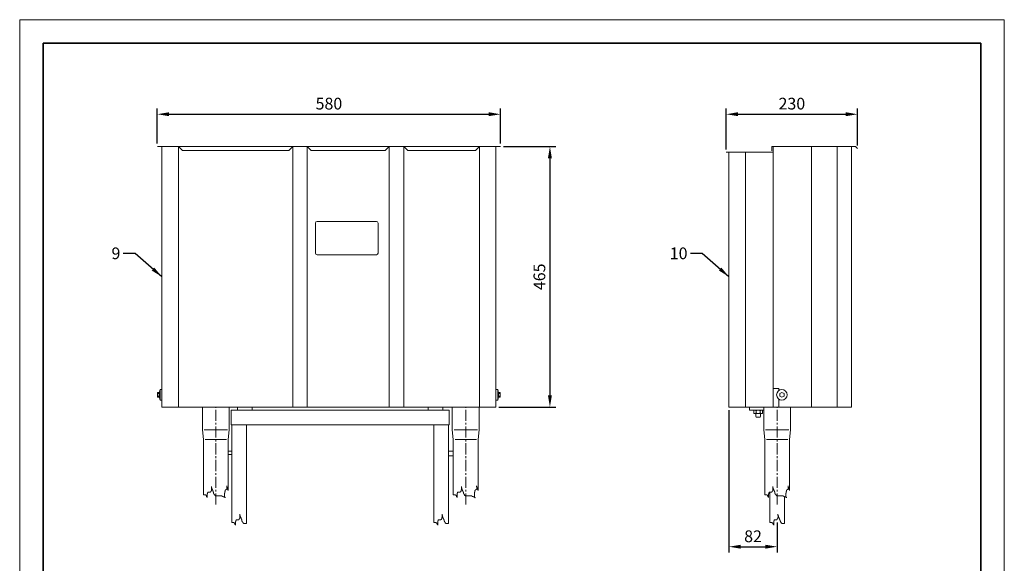
# Model space of a CAD drawing. Units: millimetres. Extents: x 0 to 13605, y -150 to 2970.
# Drawn here: x 9998 to 11678, y 1448 to 2376 of the extents above; entities that cross this region are included whole.
import ezdxf

# ---------------------------------------------------------------- set-up
doc = ezdxf.new("R2010")
doc.units = ezdxf.units.MM
doc.linetypes.add('KÖZÉP2', pattern=[28.575, 19.05, -3.175, 3.175, -3.175])
doc.layers.get('Defpoints').update_dxf_attribs({"lineweight": 15})
for name, color, linetype, lineweight in [('keret', 140, 'Continuous', 35), ('közép', 30, 'KÖZÉP2', 15), ('szöveg', 92, 'Continuous', 15), ('tételszám', 12, 'Continuous', 15), ('vastag', 7, 'Continuous', 18), ('vékony', 1, 'Continuous', 15)]:
    doc.layers.add(name, color=color, linetype=linetype, lineweight=lineweight)
doc.styles.add('Arial', font='arial.ttf')
doc.styles.add('stílus1', font='verdana.ttf')
doc.dimstyles.new('K-8-1   T-1-1', dxfattribs={"dimtxt": 20, "dimasz": 20, "dimexe": 10, "dimexo": 5, "dimgap": 5, "dimtad": 1, "dimrnd": 1, "dimtxsty": 'Arial', "dimcen": 2.5, "dimadec": 0, "dimazin": 0, "dimtfac": 1, "dimtmove": 0, "dimatfit": 3, "dimfxl": 0, "dimarcsym": 0})
doc.dimstyles.new('K-8-1 T-1-1', dxfattribs={"dimtxt": 20, "dimasz": 20, "dimexe": 10, "dimexo": 5, "dimgap": 5, "dimtad": 1, "dimtxsty": 'stílus1', "dimcen": 2.5, "dimadec": 0, "dimazin": 0, "dimtfac": 1, "dimtmove": 0, "dimatfit": 3, "dimfxl": 0, "dimarcsym": 0})

# ---------------------------------------------------------------- blocks, each defined once
blk = doc.blocks.new('*D106')
at = {"layer": 'Defpoints', "color": 0}
for p in [(10818, 2214.6), (10232.5, 2159.6), (10818, 2159.6)]:
    blk.add_point(p, dxfattribs=at)
at = {"layer": 'szöveg', "color": 0, "lineweight": -2}
for p, q in [((10232.5, 2164.6), (10232.5, 2224.6)), ((10818, 2164.6), (10818, 2224.6)), ((10252.5, 2214.6), (10798, 2214.6))]:
    blk.add_line(p, q, dxfattribs=at)
at = {"layer": 'szöveg', "color": 0}
for points in [[(10252.5, 2218), (10252.5, 2211.3), (10232.5, 2214.6)], [(10798, 2218), (10798, 2211.3), (10818, 2214.6)]]:
    blk.add_solid(points, dxfattribs=at)
at = {"layer": 'szöveg', "color": 0, "insert": (10525.3, 2230.1), "char_height": 20, "attachment_point": 5, "style": 'stílus1'}
blk.add_mtext('580', dxfattribs=at)
blk = doc.blocks.new('*D107')
at = {"layer": 'Defpoints', "color": 0}
for p in [(11427.2, 2214.6), (11427.2, 2156.1), (11203.2, 2149.6)]:
    blk.add_point(p, dxfattribs=at)
at = {"layer": 'szöveg', "color": 0, "lineweight": -2}
for p, q in [((11203.2, 2154.6), (11203.2, 2224.6)), ((11427.2, 2161.1), (11427.2, 2224.6)), ((11223.2, 2214.6), (11407.2, 2214.6))]:
    blk.add_line(p, q, dxfattribs=at)
at = {"layer": 'szöveg', "color": 0}
for points in [[(11223.2, 2218), (11223.2, 2211.3), (11203.2, 2214.6)], [(11407.2, 2218), (11407.2, 2211.3), (11427.2, 2214.6)]]:
    blk.add_solid(points, dxfattribs=at)
at = {"layer": 'szöveg', "color": 0, "insert": (11315.2, 2230.1), "char_height": 20, "attachment_point": 5, "style": 'stílus1'}
blk.add_mtext('230', dxfattribs=at)
blk = doc.blocks.new('*D149')
at = {"layer": 'Defpoints', "color": 0}
for p in [(10818, 2159.6), (10810.3, 1714.6), (10902.4, 1714.6)]:
    blk.add_point(p, dxfattribs=at)
at = {"layer": 'szöveg', "color": 0, "lineweight": -2}
for p, q in [((10823, 2159.6), (10912.4, 2159.6)), ((10902.4, 2139.6), (10902.4, 1734.6)), ((10815.3, 1714.6), (10912.4, 1714.6))]:
    blk.add_line(p, q, dxfattribs=at)
at = {"layer": 'szöveg', "color": 0}
for points in [[(10899, 2139.6), (10905.7, 2139.6), (10902.4, 2159.6)], [(10899, 1734.6), (10905.7, 1734.6), (10902.4, 1714.6)]]:
    blk.add_solid(points, dxfattribs=at)
at = {"layer": 'szöveg', "color": 0, "insert": (10887, 1937.1), "char_height": 20, "attachment_point": 5, "rotation": 90, "style": 'stílus1'}
blk.add_mtext('465', dxfattribs=at)
blk = doc.blocks.new('*D108')
at = {"layer": 'Defpoints', "color": 0}
for p in [(11207.9, 1714.6), (11290.2, 1522.7), (11290.2, 1476.4)]:
    blk.add_point(p, dxfattribs=at)
at = {"layer": 'szöveg', "color": 0, "lineweight": -2}
for p, q in [((11207.9, 1709.6), (11207.9, 1466.4)), ((11290.2, 1517.7), (11290.2, 1466.4)), ((11227.9, 1476.4), (11270.2, 1476.4))]:
    blk.add_line(p, q, dxfattribs=at)
at = {"layer": 'szöveg', "color": 0}
for points in [[(11227.9, 1479.7), (11227.9, 1473.1), (11207.9, 1476.4)], [(11270.2, 1479.7), (11270.2, 1473.1), (11290.2, 1476.4)]]:
    blk.add_solid(points, dxfattribs=at)
at = {"layer": 'szöveg', "color": 0, "insert": (11249, 1491.6), "char_height": 20, "attachment_point": 5, "style": 'Arial'}
blk.add_mtext('82', dxfattribs=at)

msp = doc.modelspace()

# ---------------------------------------------------------------- linework, layer by layer
at = {"layer": 'keret'}
for p, q in [((10037.686, 2336), (10037.686, 40)), ((11637.686, 2336), (10037.686, 2336)), ((11637.686, 40), (11637.686, 2336))]:
    msp.add_line(p, q, dxfattribs=at)
at = {"layer": 'közép'}
for p, q in [((10332.379, 1548.236), (10332.379, 1714.647)), ((10758.779, 1548.236), (10758.779, 1714.647)), ((11290.192, 1548.236), (11290.192, 1714.647))]:
    msp.add_line(p, q, dxfattribs=at)
at = {"layer": 'vastag'}
for p, q in [((10232.546, 2159.647), (10818.043, 2159.647)), ((10240.262, 2159.647), (10818.043, 2159.647)), ((10240.262, 1714.647), (10240.262, 2159.647)), ((10275.295, 2152.829), (10268.546, 2159.647)), ((10268.546, 1714.647), (10268.546, 2159.647)), ((10275.295, 2152.829), (10456.797, 2152.829)), ((10456.797, 2152.829), (10463.546, 2159.647)), ((10463.546, 1714.647), (10463.546, 2159.647)), ((10495.043, 2152.829), (10488.295, 2159.647)), ((10488.295, 1714.647), (10488.295, 2159.647)), ((10495.043, 2152.829), (10621.546, 2152.829)), ((10621.546, 2152.829), (10628.295, 2159.647)), ((10628.295, 1714.647), (10628.295, 2159.647)), ((10659.792, 2152.829), (10653.043, 2159.647)), ((10653.043, 1714.647), (10653.043, 2159.647)), ((10659.792, 2152.829), (10775.295, 2152.829)), ((10775.295, 2152.829), (10782.043, 2159.647)), ((10782.043, 1714.647), (10782.043, 2159.647)), ((10807.043, 2159.647), (10818.043, 2159.647)), ((10810.328, 1714.647), (10810.328, 2159.647)), ((11281.192, 2159.647), (11281.192, 2152.147)), ((11281.192, 2159.647), (11423.692, 2159.647)), ((11283.192, 1796.647), (11283.192, 2159.647)), ((11283.192, 2149.647), (11283.192, 2157.647)), ((11348.476, 1714.647), (11348.476, 2159.647)), ((11392.476, 1714.647), (11392.476, 2159.647)), ((11417.225, 1714.647), (11417.225, 2159.647)), ((11423.692, 2159.647), (11427.227, 2156.111)), ((11203.192, 2149.647), (11283.192, 2149.647)), ((11207.907, 1714.647), (11207.907, 2149.647)), ((11236.192, 1714.647), (11236.192, 2149.647)), ((11283.192, 1714.647), (11283.192, 2149.647)), ((10502.294, 1977.647), (10502.294, 2028.647)), ((10505.294, 2031.647), (10606.294, 2031.647)), ((10609.294, 2028.647), (10609.294, 1977.647)), ((10606.294, 1974.647), (10505.294, 1974.647)), ((10232.942, 1739.897), (10232.942, 1731.397)), ((10235.942, 1739.897), (10232.942, 1739.897)), ((10235.942, 1737.772), (10232.942, 1737.772)), ((10235.942, 1733.522), (10232.942, 1733.522)), ((10235.942, 1731.397), (10232.942, 1731.397)), ((10237.262, 1744.647), (10235.942, 1739.147)), ((10235.942, 1739.897), (10235.942, 1731.397)), ((10235.942, 1732.147), (10237.262, 1726.647)), ((10240.262, 1744.647), (10237.262, 1744.647)), ((10237.262, 1744.647), (10237.262, 1726.647)), ((10240.262, 1744.647), (10240.262, 1726.647)), ((10810.328, 1744.647), (10810.328, 1726.647)), ((10810.328, 1744.647), (10813.328, 1744.647)), ((10813.328, 1744.647), (10813.328, 1726.647)), ((10813.328, 1744.647), (10814.647, 1739.147)), ((10814.647, 1732.147), (10813.328, 1726.647)), ((10814.647, 1739.897), (10814.647, 1731.397)), ((10814.647, 1739.897), (10817.647, 1739.897)), ((10814.647, 1737.772), (10817.647, 1737.772)), ((10814.647, 1733.522), (10817.647, 1733.522)), ((10814.647, 1731.397), (10817.647, 1731.397)), ((10817.647, 1739.897), (10817.647, 1731.397)), ((11283.192, 1746.647), (11293.192, 1746.647)), ((11293.192, 1743.13), (11293.192, 1746.647)), ((10237.262, 1726.647), (10240.262, 1726.647)), ((10240.262, 1714.647), (10810.328, 1714.647)), ((10309.429, 1714.647), (10309.429, 1675.647)), ((10355.329, 1714.647), (10355.329, 1675.647)), ((10369.579, 1709.647), (10369.579, 1714.647)), ((10369.579, 1714.647), (10394.579, 1714.647)), ((10394.579, 1714.647), (10394.579, 1709.647)), ((10694.579, 1709.647), (10694.579, 1714.647)), ((10694.579, 1714.647), (10719.579, 1714.647)), ((10719.579, 1714.647), (10719.579, 1709.647)), ((10735.829, 1714.647), (10735.829, 1675.647)), ((10781.729, 1714.647), (10781.729, 1675.647)), ((10813.328, 1726.647), (10810.328, 1726.647)), ((11207.907, 1714.647), (11283.192, 1714.647)), ((11242.692, 1709.647), (11242.692, 1714.647)), ((11267.242, 1714.647), (11267.242, 1675.647)), ((11283.192, 1714.647), (11307.589, 1714.647)), ((11293.192, 1728.163), (11293.192, 1714.647)), ((11293.192, 1714.647), (11417.225, 1714.647)), ((11313.142, 1714.647), (11313.142, 1675.647)), ((10358.579, 1684.647), (10358.579, 1709.647)), ((10730.579, 1709.647), (10358.579, 1709.647)), ((10730.579, 1684.647), (10730.579, 1709.647)), ((11242.692, 1709.647), (11267.242, 1709.647)), ((11250.245, 1709.133), (11250.245, 1704.275)), ((11264.625, 1703.762), (11250.758, 1703.762)), ((11250.844, 1709.647), (11264.54, 1709.647)), ((11253.692, 1698.607), (11253.692, 1703.762)), ((11254.268, 1708.62), (11254.268, 1704.789)), ((11254.972, 1697.327), (11260.412, 1697.327)), ((11261.116, 1708.62), (11261.116, 1704.789)), ((11261.692, 1698.607), (11261.692, 1703.762)), ((11265.139, 1709.133), (11265.139, 1704.275)), ((10358.579, 1684.647), (10730.579, 1684.647)), ((10359.579, 1684.647), (10359.579, 1517.628)), ((10384.579, 1684.647), (10359.579, 1684.647)), ((10384.579, 1515.946), (10384.579, 1684.647)), ((10704.579, 1684.647), (10729.579, 1684.647)), ((10704.579, 1517.628), (10704.579, 1684.647)), ((10729.579, 1684.647), (10729.579, 1515.946)), ((10309.429, 1675.647), (10311.179, 1659.647)), ((10352.329, 1675.647), (10312.429, 1675.647)), ((10353.579, 1659.647), (10355.329, 1675.647)), ((10737.579, 1659.647), (10735.829, 1675.647)), ((10738.829, 1675.647), (10778.729, 1675.647)), ((10781.729, 1675.647), (10779.979, 1659.647)), ((11268.992, 1659.647), (11267.242, 1675.647)), ((11270.242, 1675.647), (11310.142, 1675.647)), ((11313.142, 1675.647), (11311.392, 1659.647)), ((10311.179, 1659.647), (10311.179, 1564.918)), ((10350.579, 1659.647), (10314.179, 1659.647)), ((10353.579, 1659.647), (10353.579, 1572.607)), ((10737.579, 1659.647), (10737.579, 1564.918)), ((10740.579, 1659.647), (10776.979, 1659.647)), ((10779.979, 1659.647), (10779.979, 1572.607)), ((11268.992, 1659.647), (11268.992, 1564.918)), ((11271.992, 1659.647), (11308.392, 1659.647)), ((11311.392, 1659.647), (11311.392, 1572.607)), ((10353.579, 1639.647), (10359.579, 1639.647)), ((10353.579, 1639.647), (10353.579, 1633.647)), ((10359.579, 1633.647), (10353.579, 1633.647)), ((10359.579, 1639.647), (10359.579, 1631.647)), ((10737.579, 1639.647), (10729.579, 1639.647)), ((10729.579, 1631.647), (10737.579, 1631.647)), ((11277.692, 1569.724), (11277.692, 1517.628)), ((11302.692, 1515.946), (11302.692, 1562.034))]:
    msp.add_line(p, q, dxfattribs=at)
msp.add_lwpolyline([(11298.192, 1739.897), (11294.511, 1737.772), (11294.511, 1733.522), (11298.192, 1731.397), (11301.872, 1733.522), (11301.872, 1737.772)], close=True, dxfattribs=at)
msp.add_circle((11298.192, 1735.647), 9, dxfattribs=at)
for centre, radius, start, end in [((10505.294, 2028.647), 3, 90, 180), ((10606.294, 2028.647), 3, 0, 90), ((10505.294, 1977.647), 3, 180, 270), ((10606.294, 1977.647), 3, 270, 0), ((11250.758, 1709.133), 0.514, 90, 180), ((11250.758, 1704.275), 0.514, 180, 270), ((11250.844, 1703.426), 6.22, 56.601512, 91.106232), ((11250.844, 1709.982), 6.22, 268.893768, 303.398488), ((11254.972, 1698.607), 1.28, 180, 270), ((11257.692, 1703.426), 6.22, 56.601512, 123.398488), ((11257.692, 1709.982), 6.22, 236.601512, 303.398488), ((11260.412, 1698.607), 1.28, 270, 0), ((11264.54, 1703.426), 6.22, 88.893768, 123.398488), ((11264.54, 1709.982), 6.22, 236.601512, 271.106232), ((11264.625, 1709.133), 0.514, 0, 90), ((11264.625, 1704.275), 0.514, 270, 0)]:
    msp.add_arc(centre, radius, start, end, dxfattribs=at)
at = {"layer": 'vékony'}
for p, q in [((11677.686, 2376), (9997.686, 2376)), ((9997.686, 2376), (9997.686, 0)), ((11677.686, 0), (11677.686, 2376)), ((10350.938, 1579.096), (10350.938, 1580.538)), ((10350.938, 1580.538), (10350.938, 1578.615)), ((10777.338, 1580.538), (10777.338, 1578.615)), ((10777.338, 1579.096), (10777.338, 1580.538)), ((11308.751, 1579.096), (11308.751, 1580.538)), ((11308.751, 1580.538), (11308.751, 1578.615)), ((10314.603, 1564.918), (10311.179, 1564.918)), ((10314.603, 1564.677), (10314.603, 1564.918)), ((10315.084, 1564.677), (10314.603, 1564.677)), ((10315.084, 1564.197), (10315.084, 1564.677)), ((10316.046, 1564.197), (10315.084, 1564.197)), ((10316.046, 1563.476), (10316.046, 1564.197)), ((10316.287, 1563.476), (10316.046, 1563.476)), ((10316.287, 1562.995), (10316.287, 1563.476)), ((10316.527, 1562.995), (10316.287, 1562.995)), ((10316.527, 1561.794), (10316.527, 1562.995)), ((10317.73, 1566.84), (10317.73, 1560.592)), ((10317.97, 1566.84), (10317.73, 1566.84)), ((10317.97, 1567.801), (10317.97, 1566.84)), ((10318.211, 1567.801), (10317.97, 1567.801)), ((10318.211, 1568.522), (10318.211, 1567.801)), ((10318.451, 1568.522), (10318.211, 1568.522)), ((10318.451, 1569.484), (10318.451, 1568.522)), ((10319.413, 1569.484), (10318.451, 1569.484)), ((10319.413, 1569.724), (10319.413, 1569.484)), ((10323.021, 1569.724), (10319.413, 1569.724)), ((10323.021, 1569.964), (10323.021, 1569.724)), ((10323.742, 1569.964), (10323.021, 1569.964)), ((10323.742, 1571.406), (10323.742, 1569.964)), ((10324.464, 1571.406), (10323.742, 1571.406)), ((10324.464, 1571.887), (10324.464, 1571.406)), ((10324.704, 1571.887), (10324.464, 1571.887)), ((10324.704, 1573.329), (10324.704, 1571.887)), ((10325.185, 1573.329), (10324.704, 1573.329)), ((10324.945, 1579.096), (10324.945, 1577.173)), ((10324.945, 1577.654), (10324.945, 1579.096)), ((10325.185, 1577.654), (10324.945, 1577.654)), ((10324.945, 1577.173), (10325.185, 1577.173)), ((10325.185, 1576.693), (10325.185, 1577.654)), ((10325.185, 1577.173), (10325.185, 1573.329)), ((10325.426, 1576.693), (10325.185, 1576.693)), ((10325.426, 1576.212), (10325.426, 1576.693)), ((10325.666, 1576.212), (10325.426, 1576.212)), ((10325.666, 1575.251), (10325.666, 1576.212)), ((10325.907, 1575.251), (10325.666, 1575.251)), ((10325.907, 1574.77), (10325.907, 1575.251)), ((10326.147, 1574.77), (10325.907, 1574.77)), ((10326.147, 1574.29), (10326.147, 1574.77)), ((10326.388, 1574.29), (10326.147, 1574.29)), ((10326.388, 1572.848), (10326.388, 1574.29)), ((10327.109, 1572.848), (10326.388, 1572.848)), ((10327.109, 1571.646), (10327.109, 1572.848)), ((10327.35, 1571.646), (10327.109, 1571.646)), ((10327.35, 1571.166), (10327.35, 1571.646)), ((10327.59, 1571.166), (10327.35, 1571.166)), ((10327.59, 1570.685), (10327.59, 1571.166)), ((10327.831, 1570.685), (10327.59, 1570.685)), ((10327.831, 1569.964), (10327.831, 1570.685)), ((10328.071, 1569.964), (10327.831, 1569.964)), ((10328.071, 1569.484), (10328.071, 1569.964)), ((10328.312, 1569.484), (10328.071, 1569.484)), ((10328.312, 1568.763), (10328.312, 1569.484)), ((10328.552, 1568.763), (10328.312, 1568.763)), ((10328.552, 1567.321), (10328.552, 1568.763)), ((10329.033, 1567.321), (10328.552, 1567.321)), ((10329.033, 1566.36), (10329.033, 1567.321)), ((10329.514, 1566.36), (10329.033, 1566.36)), ((10329.514, 1565.398), (10329.514, 1566.36)), ((10330.236, 1565.398), (10329.514, 1565.398)), ((10330.236, 1564.918), (10330.236, 1565.398)), ((10330.476, 1564.918), (10330.236, 1564.918)), ((10330.476, 1563.956), (10330.476, 1564.918)), ((10330.957, 1563.956), (10330.476, 1563.956)), ((10330.957, 1563.716), (10330.957, 1563.956)), ((10331.438, 1563.716), (10330.957, 1563.716)), ((10331.438, 1563.476), (10331.438, 1563.716)), ((10331.919, 1563.476), (10331.438, 1563.476)), ((10331.919, 1563.236), (10331.919, 1563.476)), ((10342.02, 1563.236), (10331.919, 1563.236)), ((10342.02, 1562.995), (10342.02, 1563.236)), ((10342.501, 1562.995), (10342.02, 1562.995)), ((10342.501, 1562.755), (10342.501, 1562.995)), ((10342.982, 1562.755), (10342.501, 1562.755)), ((10342.982, 1562.515), (10342.982, 1562.755)), ((10343.463, 1562.515), (10342.982, 1562.515)), ((10343.463, 1562.274), (10343.463, 1562.515)), ((10347.071, 1567.08), (10347.071, 1562.034)), ((10347.311, 1567.08), (10347.071, 1567.08)), ((10347.311, 1567.561), (10347.311, 1567.08)), ((10347.551, 1567.561), (10347.311, 1567.561)), ((10347.551, 1569.484), (10347.551, 1567.561)), ((10347.792, 1569.484), (10347.551, 1569.484)), ((10347.792, 1570.925), (10347.792, 1569.484)), ((10348.032, 1570.925), (10347.792, 1570.925)), ((10348.032, 1572.367), (10348.032, 1570.925)), ((10348.514, 1572.367), (10348.032, 1572.367)), ((10348.514, 1573.088), (10348.514, 1572.367)), ((10348.995, 1573.088), (10348.514, 1573.088)), ((10348.995, 1573.329), (10348.995, 1573.088)), ((10349.476, 1573.329), (10348.995, 1573.329)), ((10349.476, 1573.809), (10349.476, 1573.329)), ((10349.957, 1573.809), (10349.476, 1573.809)), ((10349.957, 1574.049), (10349.957, 1573.809)), ((10350.437, 1574.049), (10349.957, 1574.049)), ((10350.437, 1574.53), (10350.437, 1574.049)), ((10350.918, 1574.53), (10350.437, 1574.53)), ((10350.918, 1574.77), (10350.918, 1574.53)), ((10351.179, 1574.77), (10350.918, 1574.77)), ((10351.179, 1579.096), (10350.938, 1579.096)), ((10350.938, 1578.615), (10351.179, 1578.615)), ((10351.179, 1578.135), (10351.179, 1579.096)), ((10351.179, 1578.615), (10351.179, 1574.77)), ((10351.419, 1578.135), (10351.179, 1578.135)), ((10351.419, 1577.654), (10351.419, 1578.135)), ((10351.66, 1577.654), (10351.419, 1577.654)), ((10351.66, 1576.693), (10351.66, 1577.654)), ((10351.901, 1576.693), (10351.66, 1576.693)), ((10351.901, 1576.212), (10351.901, 1576.693)), ((10352.141, 1576.212), (10351.901, 1576.212)), ((10352.141, 1575.732), (10352.141, 1576.212)), ((10352.382, 1575.732), (10352.141, 1575.732)), ((10352.382, 1574.29), (10352.382, 1575.732)), ((10353.103, 1574.29), (10352.382, 1574.29)), ((10353.103, 1573.088), (10353.103, 1574.29)), ((10353.343, 1573.088), (10353.103, 1573.088)), ((10353.343, 1572.607), (10353.343, 1573.088)), ((10353.579, 1572.607), (10353.343, 1572.607)), ((10741.003, 1564.918), (10737.579, 1564.918)), ((10741.003, 1564.677), (10741.003, 1564.918)), ((10741.484, 1564.677), (10741.003, 1564.677)), ((10741.484, 1564.197), (10741.484, 1564.677)), ((10742.446, 1564.197), (10741.484, 1564.197)), ((10742.446, 1563.476), (10742.446, 1564.197)), ((10742.687, 1563.476), (10742.446, 1563.476)), ((10742.687, 1562.995), (10742.687, 1563.476)), ((10742.927, 1562.995), (10742.687, 1562.995)), ((10742.927, 1561.794), (10742.927, 1562.995)), ((10744.37, 1566.84), (10744.13, 1566.84)), ((10744.13, 1566.84), (10744.13, 1560.592)), ((10744.611, 1567.801), (10744.37, 1567.801)), ((10744.37, 1567.801), (10744.37, 1566.84)), ((10744.851, 1568.522), (10744.611, 1568.522)), ((10744.611, 1568.522), (10744.611, 1567.801)), ((10745.813, 1569.484), (10744.851, 1569.484)), ((10744.851, 1569.484), (10744.851, 1568.522)), ((10749.421, 1569.724), (10745.813, 1569.724)), ((10745.813, 1569.724), (10745.813, 1569.484)), ((10750.142, 1569.964), (10749.421, 1569.964)), ((10749.421, 1569.964), (10749.421, 1569.724)), ((10750.864, 1571.406), (10750.142, 1571.406)), ((10750.142, 1571.406), (10750.142, 1569.964)), ((10751.104, 1571.887), (10750.864, 1571.887)), ((10750.864, 1571.887), (10750.864, 1571.406)), ((10751.585, 1573.329), (10751.104, 1573.329)), ((10751.104, 1573.329), (10751.104, 1571.887)), ((10751.345, 1577.654), (10751.345, 1579.096)), ((10751.345, 1579.096), (10751.345, 1577.173)), ((10751.585, 1577.654), (10751.345, 1577.654)), ((10751.345, 1577.173), (10751.585, 1577.173)), ((10751.585, 1576.693), (10751.585, 1577.654)), ((10751.585, 1577.173), (10751.585, 1573.329)), ((10751.826, 1576.693), (10751.585, 1576.693)), ((10751.826, 1576.212), (10751.826, 1576.693)), ((10752.066, 1576.212), (10751.826, 1576.212)), ((10752.066, 1575.251), (10752.066, 1576.212)), ((10752.307, 1575.251), (10752.066, 1575.251)), ((10752.307, 1574.77), (10752.307, 1575.251)), ((10752.547, 1574.77), (10752.307, 1574.77)), ((10752.547, 1574.29), (10752.547, 1574.77)), ((10752.788, 1574.29), (10752.547, 1574.29)), ((10752.788, 1572.848), (10752.788, 1574.29)), ((10753.509, 1572.848), (10752.788, 1572.848)), ((10753.509, 1571.646), (10753.509, 1572.848)), ((10753.75, 1571.646), (10753.509, 1571.646)), ((10753.75, 1571.166), (10753.75, 1571.646)), ((10753.99, 1571.166), (10753.75, 1571.166)), ((10753.99, 1570.685), (10753.99, 1571.166)), ((10754.231, 1570.685), (10753.99, 1570.685)), ((10754.231, 1569.964), (10754.231, 1570.685)), ((10754.471, 1569.964), (10754.231, 1569.964)), ((10754.471, 1569.484), (10754.471, 1569.964)), ((10754.712, 1569.484), (10754.471, 1569.484)), ((10754.712, 1568.763), (10754.712, 1569.484)), ((10754.952, 1568.763), (10754.712, 1568.763)), ((10754.952, 1567.321), (10754.952, 1568.763)), ((10755.433, 1567.321), (10754.952, 1567.321)), ((10755.433, 1566.36), (10755.433, 1567.321)), ((10755.914, 1566.36), (10755.433, 1566.36)), ((10755.914, 1565.398), (10755.914, 1566.36)), ((10756.636, 1565.398), (10755.914, 1565.398)), ((10756.636, 1564.918), (10756.636, 1565.398)), ((10756.876, 1564.918), (10756.636, 1564.918)), ((10756.876, 1563.956), (10756.876, 1564.918)), ((10757.357, 1563.956), (10756.876, 1563.956)), ((10757.357, 1563.716), (10757.357, 1563.956)), ((10757.838, 1563.716), (10757.357, 1563.716)), ((10757.838, 1563.476), (10757.838, 1563.716)), ((10758.319, 1563.476), (10757.838, 1563.476)), ((10758.319, 1563.236), (10758.319, 1563.476)), ((10768.42, 1563.236), (10758.319, 1563.236)), ((10768.42, 1562.995), (10768.42, 1563.236)), ((10768.901, 1562.995), (10768.42, 1562.995)), ((10768.901, 1562.755), (10768.901, 1562.995)), ((10769.382, 1562.755), (10768.901, 1562.755)), ((10769.382, 1562.515), (10769.382, 1562.755)), ((10769.863, 1562.515), (10769.382, 1562.515)), ((10769.863, 1562.274), (10769.863, 1562.515)), ((10773.711, 1567.08), (10773.471, 1567.08)), ((10773.471, 1567.08), (10773.471, 1562.034)), ((10773.951, 1567.561), (10773.711, 1567.561)), ((10773.711, 1567.561), (10773.711, 1567.08)), ((10774.192, 1569.484), (10773.951, 1569.484)), ((10773.951, 1569.484), (10773.951, 1567.561)), ((10774.432, 1570.925), (10774.192, 1570.925)), ((10774.192, 1570.925), (10774.192, 1569.484)), ((10774.914, 1572.367), (10774.432, 1572.367)), ((10774.432, 1572.367), (10774.432, 1570.925)), ((10775.395, 1573.088), (10774.914, 1573.088)), ((10774.914, 1573.088), (10774.914, 1572.367)), ((10775.876, 1573.329), (10775.395, 1573.329)), ((10775.395, 1573.329), (10775.395, 1573.088)), ((10776.357, 1573.809), (10775.876, 1573.809)), ((10775.876, 1573.809), (10775.876, 1573.329)), ((10776.837, 1574.049), (10776.357, 1574.049)), ((10776.357, 1574.049), (10776.357, 1573.809)), ((10777.318, 1574.53), (10776.837, 1574.53)), ((10776.837, 1574.53), (10776.837, 1574.049)), ((10777.579, 1574.77), (10777.318, 1574.77)), ((10777.318, 1574.77), (10777.318, 1574.53)), ((10777.579, 1579.096), (10777.338, 1579.096)), ((10777.338, 1578.615), (10777.579, 1578.615)), ((10777.579, 1578.135), (10777.579, 1579.096)), ((10777.579, 1578.615), (10777.579, 1574.77)), ((10777.819, 1578.135), (10777.579, 1578.135)), ((10777.819, 1577.654), (10777.819, 1578.135)), ((10778.06, 1577.654), (10777.819, 1577.654)), ((10778.06, 1576.693), (10778.06, 1577.654)), ((10778.301, 1576.693), (10778.06, 1576.693)), ((10778.301, 1576.212), (10778.301, 1576.693)), ((10778.541, 1576.212), (10778.301, 1576.212)), ((10778.541, 1575.732), (10778.541, 1576.212)), ((10778.782, 1575.732), (10778.541, 1575.732)), ((10778.782, 1574.29), (10778.782, 1575.732)), ((10779.503, 1574.29), (10778.782, 1574.29)), ((10779.503, 1573.088), (10779.503, 1574.29)), ((10779.743, 1573.088), (10779.503, 1573.088)), ((10779.743, 1572.607), (10779.743, 1573.088)), ((10779.979, 1572.607), (10779.743, 1572.607)), ((11272.416, 1564.918), (11268.992, 1564.918)), ((11272.416, 1564.677), (11272.416, 1564.918)), ((11272.897, 1564.677), (11272.416, 1564.677)), ((11272.897, 1564.197), (11272.897, 1564.677)), ((11273.859, 1564.197), (11272.897, 1564.197)), ((11273.859, 1563.476), (11273.859, 1564.197)), ((11274.1, 1563.476), (11273.859, 1563.476)), ((11274.1, 1562.995), (11274.1, 1563.476)), ((11274.34, 1562.995), (11274.1, 1562.995)), ((11274.34, 1561.794), (11274.34, 1562.995)), ((11275.543, 1566.84), (11275.543, 1560.592)), ((11275.783, 1566.84), (11275.543, 1566.84)), ((11275.783, 1567.801), (11275.783, 1566.84)), ((11276.024, 1567.801), (11275.783, 1567.801)), ((11276.024, 1568.522), (11276.024, 1567.801)), ((11276.264, 1568.522), (11276.024, 1568.522)), ((11276.264, 1569.484), (11276.264, 1568.522)), ((11277.226, 1569.484), (11276.264, 1569.484)), ((11277.226, 1569.724), (11277.226, 1569.484)), ((11280.834, 1569.724), (11277.226, 1569.724)), ((11280.834, 1569.964), (11280.834, 1569.724)), ((11281.555, 1569.964), (11280.834, 1569.964)), ((11281.555, 1571.406), (11281.555, 1569.964)), ((11282.276, 1571.406), (11281.555, 1571.406)), ((11282.276, 1571.887), (11282.276, 1571.406)), ((11282.517, 1571.887), (11282.276, 1571.887)), ((11282.517, 1573.329), (11282.517, 1571.887)), ((11282.998, 1573.329), (11282.517, 1573.329)), ((11282.758, 1579.096), (11282.758, 1577.173)), ((11282.758, 1577.654), (11282.758, 1579.096)), ((11282.998, 1577.654), (11282.758, 1577.654)), ((11282.758, 1577.173), (11282.998, 1577.173)), ((11282.998, 1576.693), (11282.998, 1577.654)), ((11282.998, 1577.173), (11282.998, 1573.329)), ((11283.239, 1576.693), (11282.998, 1576.693)), ((11283.239, 1576.212), (11283.239, 1576.693)), ((11283.479, 1576.212), (11283.239, 1576.212)), ((11283.479, 1575.251), (11283.479, 1576.212)), ((11283.72, 1575.251), (11283.479, 1575.251)), ((11283.72, 1574.77), (11283.72, 1575.251)), ((11283.96, 1574.77), (11283.72, 1574.77)), ((11283.96, 1574.29), (11283.96, 1574.77)), ((11284.201, 1574.29), (11283.96, 1574.29)), ((11284.201, 1572.848), (11284.201, 1574.29)), ((11284.922, 1572.848), (11284.201, 1572.848)), ((11284.922, 1571.646), (11284.922, 1572.848)), ((11285.162, 1571.646), (11284.922, 1571.646)), ((11285.162, 1571.166), (11285.162, 1571.646)), ((11285.403, 1571.166), (11285.162, 1571.166)), ((11285.403, 1570.685), (11285.403, 1571.166)), ((11285.643, 1570.685), (11285.403, 1570.685)), ((11285.643, 1569.964), (11285.643, 1570.685)), ((11285.884, 1569.964), (11285.643, 1569.964)), ((11285.884, 1569.484), (11285.884, 1569.964)), ((11286.125, 1569.484), (11285.884, 1569.484)), ((11286.125, 1568.763), (11286.125, 1569.484)), ((11286.365, 1568.763), (11286.125, 1568.763)), ((11286.365, 1567.321), (11286.365, 1568.763)), ((11286.846, 1567.321), (11286.365, 1567.321)), ((11286.846, 1566.36), (11286.846, 1567.321)), ((11287.327, 1566.36), (11286.846, 1566.36)), ((11287.327, 1565.398), (11287.327, 1566.36)), ((11288.048, 1565.398), (11287.327, 1565.398)), ((11288.048, 1564.918), (11288.048, 1565.398)), ((11288.289, 1564.918), (11288.048, 1564.918)), ((11288.289, 1563.956), (11288.289, 1564.918)), ((11288.77, 1563.956), (11288.289, 1563.956)), ((11288.77, 1563.716), (11288.77, 1563.956)), ((11289.251, 1563.716), (11288.77, 1563.716)), ((11289.251, 1563.476), (11289.251, 1563.716)), ((11289.732, 1563.476), (11289.251, 1563.476)), ((11289.732, 1563.236), (11289.732, 1563.476)), ((11299.833, 1563.236), (11289.732, 1563.236)), ((11299.833, 1562.995), (11299.833, 1563.236)), ((11300.314, 1562.995), (11299.833, 1562.995)), ((11300.314, 1562.755), (11300.314, 1562.995)), ((11300.795, 1562.755), (11300.314, 1562.755)), ((11300.795, 1562.515), (11300.795, 1562.755)), ((11301.276, 1562.515), (11300.795, 1562.515)), ((11301.276, 1562.274), (11301.276, 1562.515)), ((11304.883, 1567.08), (11304.883, 1562.034)), ((11305.124, 1567.08), (11304.883, 1567.08)), ((11305.124, 1567.561), (11305.124, 1567.08)), ((11305.364, 1567.561), (11305.124, 1567.561)), ((11305.364, 1569.484), (11305.364, 1567.561)), ((11305.605, 1569.484), (11305.364, 1569.484)), ((11305.605, 1570.925), (11305.605, 1569.484)), ((11305.845, 1570.925), (11305.605, 1570.925)), ((11305.845, 1572.367), (11305.845, 1570.925)), ((11306.326, 1572.367), (11305.845, 1572.367)), ((11306.326, 1573.088), (11306.326, 1572.367)), ((11306.807, 1573.088), (11306.326, 1573.088)), ((11306.807, 1573.329), (11306.807, 1573.088)), ((11307.288, 1573.329), (11306.807, 1573.329)), ((11307.288, 1573.809), (11307.288, 1573.329)), ((11307.769, 1573.809), (11307.288, 1573.809)), ((11307.769, 1574.049), (11307.769, 1573.809)), ((11308.25, 1574.049), (11307.769, 1574.049)), ((11308.25, 1574.53), (11308.25, 1574.049)), ((11308.731, 1574.53), (11308.25, 1574.53)), ((11308.731, 1574.77), (11308.731, 1574.53)), ((11308.992, 1574.77), (11308.731, 1574.77)), ((11308.992, 1579.096), (11308.751, 1579.096)), ((11308.751, 1578.615), (11308.992, 1578.615)), ((11308.992, 1578.135), (11308.992, 1579.096)), ((11308.992, 1578.615), (11308.992, 1574.77)), ((11309.232, 1578.135), (11308.992, 1578.135)), ((11309.232, 1577.654), (11309.232, 1578.135)), ((11309.473, 1577.654), (11309.232, 1577.654)), ((11309.473, 1576.693), (11309.473, 1577.654)), ((11309.713, 1576.693), (11309.473, 1576.693)), ((11309.713, 1576.212), (11309.713, 1576.693)), ((11309.954, 1576.212), (11309.713, 1576.212)), ((11309.954, 1575.732), (11309.954, 1576.212)), ((11310.194, 1575.732), (11309.954, 1575.732)), ((11310.194, 1574.29), (11310.194, 1575.732)), ((11310.916, 1574.29), (11310.194, 1574.29)), ((11310.916, 1573.088), (11310.916, 1574.29)), ((11311.156, 1573.088), (11310.916, 1573.088)), ((11311.156, 1572.607), (11311.156, 1573.088)), ((11311.392, 1572.607), (11311.156, 1572.607)), ((10317.489, 1561.794), (10316.527, 1561.794)), ((10317.489, 1561.073), (10317.489, 1561.794)), ((10317.73, 1561.073), (10317.489, 1561.073)), ((10317.73, 1560.592), (10317.73, 1561.073)), ((10344.425, 1562.274), (10343.463, 1562.274)), ((10344.425, 1562.034), (10344.425, 1562.274)), ((10344.906, 1562.034), (10344.425, 1562.034)), ((10344.906, 1561.794), (10344.906, 1562.034)), ((10346.109, 1561.794), (10344.906, 1561.794)), ((10346.109, 1561.313), (10346.109, 1561.794)), ((10346.59, 1561.313), (10346.109, 1561.313)), ((10346.59, 1561.073), (10346.59, 1561.313)), ((10347.071, 1561.073), (10346.59, 1561.073)), ((10347.071, 1562.034), (10347.311, 1562.034)), ((10347.071, 1560.832), (10347.071, 1561.073)), ((10348.032, 1560.832), (10347.071, 1560.832)), ((10347.311, 1562.034), (10347.311, 1561.553)), ((10347.311, 1561.553), (10347.551, 1561.553)), ((10347.551, 1561.553), (10347.551, 1561.073)), ((10347.551, 1561.073), (10347.792, 1561.073)), ((10347.792, 1561.073), (10347.792, 1560.592)), ((10347.792, 1560.592), (10348.514, 1560.592)), ((10348.032, 1560.111), (10348.032, 1560.832)), ((10348.514, 1560.111), (10348.032, 1560.111)), ((10348.514, 1560.592), (10348.514, 1560.111)), ((10743.889, 1561.794), (10742.927, 1561.794)), ((10743.889, 1561.073), (10743.889, 1561.794)), ((10744.13, 1561.073), (10743.889, 1561.073)), ((10744.13, 1560.592), (10744.13, 1561.073)), ((10770.825, 1562.274), (10769.863, 1562.274)), ((10770.825, 1562.034), (10770.825, 1562.274)), ((10771.306, 1562.034), (10770.825, 1562.034)), ((10771.306, 1561.794), (10771.306, 1562.034)), ((10772.509, 1561.794), (10771.306, 1561.794)), ((10772.509, 1561.313), (10772.509, 1561.794)), ((10772.99, 1561.313), (10772.509, 1561.313)), ((10772.99, 1561.073), (10772.99, 1561.313)), ((10773.471, 1561.073), (10772.99, 1561.073)), ((10773.471, 1562.034), (10773.711, 1562.034)), ((10773.471, 1560.832), (10773.471, 1561.073)), ((10774.432, 1560.832), (10773.471, 1560.832)), ((10773.711, 1562.034), (10773.711, 1561.553)), ((10773.711, 1561.553), (10773.951, 1561.553)), ((10773.951, 1561.553), (10773.951, 1561.073)), ((10773.951, 1561.073), (10774.192, 1561.073)), ((10774.192, 1561.073), (10774.192, 1560.592)), ((10774.192, 1560.592), (10774.914, 1560.592)), ((10774.432, 1560.111), (10774.432, 1560.832)), ((10774.914, 1560.111), (10774.432, 1560.111)), ((10774.914, 1560.592), (10774.914, 1560.111)), ((11275.302, 1561.794), (11274.34, 1561.794)), ((11275.302, 1561.073), (11275.302, 1561.794)), ((11275.543, 1561.073), (11275.302, 1561.073)), ((11275.543, 1560.592), (11275.543, 1561.073)), ((11302.238, 1562.274), (11301.276, 1562.274)), ((11302.238, 1562.034), (11302.238, 1562.274)), ((11302.719, 1562.034), (11302.238, 1562.034)), ((11302.719, 1561.794), (11302.719, 1562.034)), ((11303.921, 1561.794), (11302.719, 1561.794)), ((11303.921, 1561.313), (11303.921, 1561.794)), ((11304.402, 1561.313), (11303.921, 1561.313)), ((11304.402, 1561.073), (11304.402, 1561.313)), ((11304.883, 1561.073), (11304.402, 1561.073)), ((11304.883, 1562.034), (11305.124, 1562.034)), ((11304.883, 1560.832), (11304.883, 1561.073)), ((11305.845, 1560.832), (11304.883, 1560.832)), ((11305.124, 1562.034), (11305.124, 1561.553)), ((11305.124, 1561.553), (11305.364, 1561.553)), ((11305.364, 1561.553), (11305.364, 1561.073)), ((11305.364, 1561.073), (11305.605, 1561.073)), ((11305.605, 1561.073), (11305.605, 1560.592)), ((11305.605, 1560.592), (11306.326, 1560.592)), ((11305.845, 1560.111), (11305.845, 1560.832)), ((11306.326, 1560.111), (11305.845, 1560.111)), ((11306.326, 1560.592), (11306.326, 1560.111)), ((10373.345, 1530.365), (10373.345, 1531.807)), ((10373.345, 1531.807), (10373.345, 1529.884)), ((10373.585, 1530.365), (10373.345, 1530.365)), ((10373.345, 1529.884), (10373.585, 1529.884)), ((10373.585, 1529.404), (10373.585, 1530.365)), ((10373.585, 1529.884), (10373.585, 1526.039)), ((10373.826, 1529.404), (10373.585, 1529.404)), ((10373.826, 1528.923), (10373.826, 1529.404)), ((10374.066, 1528.923), (10373.826, 1528.923)), ((10374.066, 1527.962), (10374.066, 1528.923)), ((10718.345, 1531.807), (10718.345, 1529.884)), ((10718.345, 1530.365), (10718.345, 1531.807)), ((10718.585, 1530.365), (10718.345, 1530.365)), ((10718.345, 1529.884), (10718.585, 1529.884)), ((10718.585, 1529.404), (10718.585, 1530.365)), ((10718.585, 1529.884), (10718.585, 1526.039)), ((10718.826, 1529.404), (10718.585, 1529.404)), ((10718.826, 1528.923), (10718.826, 1529.404)), ((10719.066, 1528.923), (10718.826, 1528.923)), ((10719.066, 1527.962), (10719.066, 1528.923)), ((11291.458, 1531.807), (11291.458, 1529.884)), ((11291.458, 1530.365), (11291.458, 1531.807)), ((11291.698, 1530.365), (11291.458, 1530.365)), ((11291.458, 1529.884), (11291.698, 1529.884)), ((11291.698, 1529.404), (11291.698, 1530.365)), ((11291.698, 1529.884), (11291.698, 1526.039)), ((11291.939, 1529.404), (11291.698, 1529.404)), ((11291.939, 1528.923), (11291.939, 1529.404)), ((11292.179, 1528.923), (11291.939, 1528.923)), ((11292.179, 1527.962), (11292.179, 1528.923)), ((10363.003, 1517.628), (10359.579, 1517.628)), ((10363.003, 1517.388), (10363.003, 1517.628)), ((10363.484, 1517.388), (10363.003, 1517.388)), ((10363.484, 1516.908), (10363.484, 1517.388)), ((10364.446, 1516.908), (10363.484, 1516.908)), ((10364.446, 1516.187), (10364.446, 1516.908)), ((10364.687, 1516.187), (10364.446, 1516.187)), ((10364.687, 1515.706), (10364.687, 1516.187)), ((10364.927, 1515.706), (10364.687, 1515.706)), ((10364.927, 1514.504), (10364.927, 1515.706)), ((10365.889, 1514.504), (10364.927, 1514.504)), ((10365.889, 1513.783), (10365.889, 1514.504)), ((10366.13, 1513.783), (10365.889, 1513.783)), ((10366.37, 1519.551), (10366.13, 1519.551)), ((10366.13, 1519.551), (10366.13, 1513.303)), ((10366.13, 1513.303), (10366.13, 1513.783)), ((10366.611, 1520.512), (10366.37, 1520.512)), ((10366.37, 1520.512), (10366.37, 1519.551)), ((10366.851, 1521.233), (10366.611, 1521.233)), ((10366.611, 1521.233), (10366.611, 1520.512)), ((10367.813, 1522.194), (10366.851, 1522.194)), ((10366.851, 1522.194), (10366.851, 1521.233)), ((10371.421, 1522.435), (10367.813, 1522.435)), ((10367.813, 1522.435), (10367.813, 1522.194)), ((10372.142, 1522.675), (10371.421, 1522.675)), ((10371.421, 1522.675), (10371.421, 1522.435)), ((10372.864, 1524.117), (10372.142, 1524.117)), ((10372.142, 1524.117), (10372.142, 1522.675)), ((10373.104, 1524.597), (10372.864, 1524.597)), ((10372.864, 1524.597), (10372.864, 1524.117)), ((10373.585, 1526.039), (10373.104, 1526.039)), ((10373.104, 1526.039), (10373.104, 1524.597)), ((10374.307, 1527.962), (10374.066, 1527.962)), ((10374.307, 1527.481), (10374.307, 1527.962)), ((10374.547, 1527.481), (10374.307, 1527.481)), ((10374.547, 1527), (10374.547, 1527.481)), ((10374.788, 1527), (10374.547, 1527)), ((10374.788, 1525.559), (10374.788, 1527)), ((10375.509, 1525.559), (10374.788, 1525.559)), ((10375.509, 1524.357), (10375.509, 1525.559)), ((10375.75, 1524.357), (10375.509, 1524.357)), ((10375.75, 1523.876), (10375.75, 1524.357)), ((10375.99, 1523.876), (10375.75, 1523.876)), ((10375.99, 1523.396), (10375.99, 1523.876)), ((10376.231, 1523.396), (10375.99, 1523.396)), ((10376.231, 1522.675), (10376.231, 1523.396)), ((10376.471, 1522.675), (10376.231, 1522.675)), ((10376.471, 1522.194), (10376.471, 1522.675)), ((10376.712, 1522.194), (10376.471, 1522.194)), ((10376.712, 1521.473), (10376.712, 1522.194)), ((10376.952, 1521.473), (10376.712, 1521.473)), ((10376.952, 1520.031), (10376.952, 1521.473)), ((10377.433, 1520.031), (10376.952, 1520.031)), ((10377.433, 1519.07), (10377.433, 1520.031)), ((10377.914, 1519.07), (10377.433, 1519.07)), ((10377.914, 1518.109), (10377.914, 1519.07)), ((10378.636, 1518.109), (10377.914, 1518.109)), ((10378.636, 1517.628), (10378.636, 1518.109)), ((10378.876, 1517.628), (10378.636, 1517.628)), ((10378.876, 1516.667), (10378.876, 1517.628)), ((10379.357, 1516.667), (10378.876, 1516.667)), ((10379.357, 1516.427), (10379.357, 1516.667)), ((10379.838, 1516.427), (10379.357, 1516.427)), ((10379.838, 1516.187), (10379.838, 1516.427)), ((10380.319, 1516.187), (10379.838, 1516.187)), ((10380.319, 1515.946), (10380.319, 1516.187)), ((10384.579, 1515.946), (10380.319, 1515.946)), ((10708.003, 1517.628), (10704.579, 1517.628)), ((10708.003, 1517.388), (10708.003, 1517.628)), ((10708.484, 1517.388), (10708.003, 1517.388)), ((10708.484, 1516.908), (10708.484, 1517.388)), ((10709.446, 1516.908), (10708.484, 1516.908)), ((10709.446, 1516.187), (10709.446, 1516.908)), ((10709.687, 1516.187), (10709.446, 1516.187)), ((10709.687, 1515.706), (10709.687, 1516.187)), ((10709.927, 1515.706), (10709.687, 1515.706)), ((10709.927, 1514.504), (10709.927, 1515.706)), ((10710.889, 1514.504), (10709.927, 1514.504)), ((10710.889, 1513.783), (10710.889, 1514.504)), ((10711.13, 1513.783), (10710.889, 1513.783)), ((10711.13, 1519.551), (10711.13, 1513.303)), ((10711.37, 1519.551), (10711.13, 1519.551)), ((10711.13, 1513.303), (10711.13, 1513.783)), ((10711.37, 1520.512), (10711.37, 1519.551)), ((10711.611, 1520.512), (10711.37, 1520.512)), ((10711.611, 1521.233), (10711.611, 1520.512)), ((10711.851, 1521.233), (10711.611, 1521.233)), ((10711.851, 1522.194), (10711.851, 1521.233)), ((10712.813, 1522.194), (10711.851, 1522.194)), ((10712.813, 1522.435), (10712.813, 1522.194)), ((10716.421, 1522.435), (10712.813, 1522.435)), ((10716.421, 1522.675), (10716.421, 1522.435)), ((10717.142, 1522.675), (10716.421, 1522.675)), ((10717.142, 1524.117), (10717.142, 1522.675)), ((10717.864, 1524.117), (10717.142, 1524.117)), ((10717.864, 1524.597), (10717.864, 1524.117)), ((10718.104, 1524.597), (10717.864, 1524.597)), ((10718.104, 1526.039), (10718.104, 1524.597)), ((10718.585, 1526.039), (10718.104, 1526.039)), ((10719.307, 1527.962), (10719.066, 1527.962)), ((10719.307, 1527.481), (10719.307, 1527.962)), ((10719.547, 1527.481), (10719.307, 1527.481)), ((10719.547, 1527), (10719.547, 1527.481)), ((10719.788, 1527), (10719.547, 1527)), ((10719.788, 1525.559), (10719.788, 1527)), ((10720.509, 1525.559), (10719.788, 1525.559)), ((10720.509, 1524.357), (10720.509, 1525.559)), ((10720.75, 1524.357), (10720.509, 1524.357)), ((10720.75, 1523.876), (10720.75, 1524.357)), ((10720.99, 1523.876), (10720.75, 1523.876)), ((10720.99, 1523.396), (10720.99, 1523.876)), ((10721.231, 1523.396), (10720.99, 1523.396)), ((10721.231, 1522.675), (10721.231, 1523.396)), ((10721.471, 1522.675), (10721.231, 1522.675)), ((10721.471, 1522.194), (10721.471, 1522.675)), ((10721.712, 1522.194), (10721.471, 1522.194)), ((10721.712, 1521.473), (10721.712, 1522.194)), ((10721.952, 1521.473), (10721.712, 1521.473)), ((10721.952, 1520.031), (10721.952, 1521.473)), ((10722.433, 1520.031), (10721.952, 1520.031)), ((10722.433, 1519.07), (10722.433, 1520.031)), ((10722.914, 1519.07), (10722.433, 1519.07)), ((10722.914, 1518.109), (10722.914, 1519.07)), ((10723.636, 1518.109), (10722.914, 1518.109)), ((10723.636, 1517.628), (10723.636, 1518.109)), ((10723.876, 1517.628), (10723.636, 1517.628)), ((10723.876, 1516.667), (10723.876, 1517.628)), ((10724.357, 1516.667), (10723.876, 1516.667)), ((10724.357, 1516.427), (10724.357, 1516.667)), ((10724.838, 1516.427), (10724.357, 1516.427)), ((10724.838, 1516.187), (10724.838, 1516.427)), ((10725.319, 1516.187), (10724.838, 1516.187)), ((10725.319, 1515.946), (10725.319, 1516.187)), ((10729.579, 1515.946), (10725.319, 1515.946)), ((11281.116, 1517.628), (11277.692, 1517.628)), ((11281.116, 1517.388), (11281.116, 1517.628)), ((11281.597, 1517.388), (11281.116, 1517.388)), ((11281.597, 1516.908), (11281.597, 1517.388)), ((11282.559, 1516.908), (11281.597, 1516.908)), ((11282.559, 1516.187), (11282.559, 1516.908)), ((11282.8, 1516.187), (11282.559, 1516.187)), ((11282.8, 1515.706), (11282.8, 1516.187)), ((11283.04, 1515.706), (11282.8, 1515.706)), ((11283.04, 1514.504), (11283.04, 1515.706)), ((11284.002, 1514.504), (11283.04, 1514.504)), ((11284.002, 1513.783), (11284.002, 1514.504)), ((11284.243, 1513.783), (11284.002, 1513.783)), ((11284.243, 1519.551), (11284.243, 1513.303)), ((11284.483, 1519.551), (11284.243, 1519.551)), ((11284.243, 1513.303), (11284.243, 1513.783)), ((11284.483, 1520.512), (11284.483, 1519.551)), ((11284.724, 1520.512), (11284.483, 1520.512)), ((11284.724, 1521.233), (11284.724, 1520.512)), ((11284.964, 1521.233), (11284.724, 1521.233)), ((11284.964, 1522.194), (11284.964, 1521.233)), ((11285.926, 1522.194), (11284.964, 1522.194)), ((11285.926, 1522.435), (11285.926, 1522.194)), ((11289.534, 1522.435), (11285.926, 1522.435)), ((11289.534, 1522.675), (11289.534, 1522.435)), ((11290.255, 1522.675), (11289.534, 1522.675)), ((11290.255, 1524.117), (11290.255, 1522.675)), ((11290.976, 1524.117), (11290.255, 1524.117)), ((11290.976, 1524.597), (11290.976, 1524.117)), ((11291.217, 1524.597), (11290.976, 1524.597)), ((11291.217, 1526.039), (11291.217, 1524.597)), ((11291.698, 1526.039), (11291.217, 1526.039)), ((11292.42, 1527.962), (11292.179, 1527.962)), ((11292.42, 1527.481), (11292.42, 1527.962)), ((11292.66, 1527.481), (11292.42, 1527.481)), ((11292.66, 1527), (11292.66, 1527.481)), ((11292.901, 1527), (11292.66, 1527)), ((11292.901, 1525.559), (11292.901, 1527)), ((11293.622, 1525.559), (11292.901, 1525.559)), ((11293.622, 1524.357), (11293.622, 1525.559)), ((11293.862, 1524.357), (11293.622, 1524.357)), ((11293.862, 1523.876), (11293.862, 1524.357)), ((11294.103, 1523.876), (11293.862, 1523.876)), ((11294.103, 1523.396), (11294.103, 1523.876)), ((11294.343, 1523.396), (11294.103, 1523.396)), ((11294.343, 1522.675), (11294.343, 1523.396)), ((11294.584, 1522.675), (11294.343, 1522.675)), ((11294.584, 1522.194), (11294.584, 1522.675)), ((11294.825, 1522.194), (11294.584, 1522.194)), ((11294.825, 1521.473), (11294.825, 1522.194)), ((11295.065, 1521.473), (11294.825, 1521.473)), ((11295.065, 1520.031), (11295.065, 1521.473)), ((11295.546, 1520.031), (11295.065, 1520.031)), ((11295.546, 1519.07), (11295.546, 1520.031)), ((11296.027, 1519.07), (11295.546, 1519.07)), ((11296.027, 1518.109), (11296.027, 1519.07)), ((11296.748, 1518.109), (11296.027, 1518.109)), ((11296.748, 1517.628), (11296.748, 1518.109)), ((11296.989, 1517.628), (11296.748, 1517.628)), ((11296.989, 1516.667), (11296.989, 1517.628)), ((11297.47, 1516.667), (11296.989, 1516.667)), ((11297.47, 1516.427), (11297.47, 1516.667)), ((11297.951, 1516.427), (11297.47, 1516.427)), ((11297.951, 1516.187), (11297.951, 1516.427)), ((11298.432, 1516.187), (11297.951, 1516.187)), ((11298.432, 1515.946), (11298.432, 1516.187)), ((11302.692, 1515.946), (11298.432, 1515.946))]:
    msp.add_line(p, q, dxfattribs=at)

# ---------------------------------------------------------------- texts
at = {"layer": 'tételszám', "char_height": 20, "attachment_point": 9, "style": 'Arial'}
for s, insert in [('{\\fArial|b0|i0|c238|p34;9}', (10169.485, 1967.175)), ('{\\fArial|b0|i0|c238|p34;10}', (11137.131, 1967.175))]:
    msp.add_mtext(s, dxfattribs=dict(at, insert=insert))

# ---------------------------------------------------------------- dimensions: what is measured, and where the dimension line sits
at = {"layer": 'szöveg'}
for base, p1, p2, text, picture, middle in [((10818.043, 2214.635), (10232.546, 2159.647), (10818.043, 2159.647), '580', '*D106', (10525.295, 2230.091)), ((11427.227, 2214.635), (11203.192, 2149.647), (11427.227, 2156.111), '230', '*D107', (11315.21, 2230.051))]:
    dim = msp.add_linear_dim(base=base, p1=p1, p2=p2, text=text, dimstyle='K-8-1 T-1-1', dxfattribs=at)
    dim.commit()
    dim.dimension.update_dxf_attribs({"geometry": picture, "text_midpoint": middle})
dim = msp.add_linear_dim(base=(10902.365, 1714.647), p1=(10818.043, 2159.647), p2=(10810.328, 1714.647), angle=90, text='465', dimstyle='K-8-1 T-1-1', dxfattribs=at)
dim.commit()
dim.dimension.update_dxf_attribs({"geometry": '*D149', "text_midpoint": (10886.969, 1937.147)})
dim = msp.add_linear_dim(base=(11290.192, 1476.397), p1=(11207.907, 1714.647), p2=(11290.192, 1522.675), text='82', dimstyle='K-8-1 T-1-1', override={"dimtxsty": 'Arial'}, dxfattribs=at)
dim.commit()
dim.dimension.update_dxf_attribs({"geometry": '*D108', "text_midpoint": (11249.05, 1476.397), "dimtype": 160})

# ---------------------------------------------------------------- leaders
at = {"layer": 'tételszám', "annotation_type": 0, "has_hookline": 1, "hookline_direction": 1}
for points, text_width in [([(10240.262, 1937.147), (10194.485, 1977.175), (10174.485, 1977.175)], 13.151), ([(11207.907, 1937.147), (11162.131, 1977.175), (11142.131, 1977.175)], 26.698)]:
    msp.add_leader(points, dimstyle='K-8-1   T-1-1', override={"dimasz": 20, "dimgap": 5, "dimtad": 0}, dxfattribs=dict(at, text_width=text_width))

doc.saveas('drawing.dxf')
